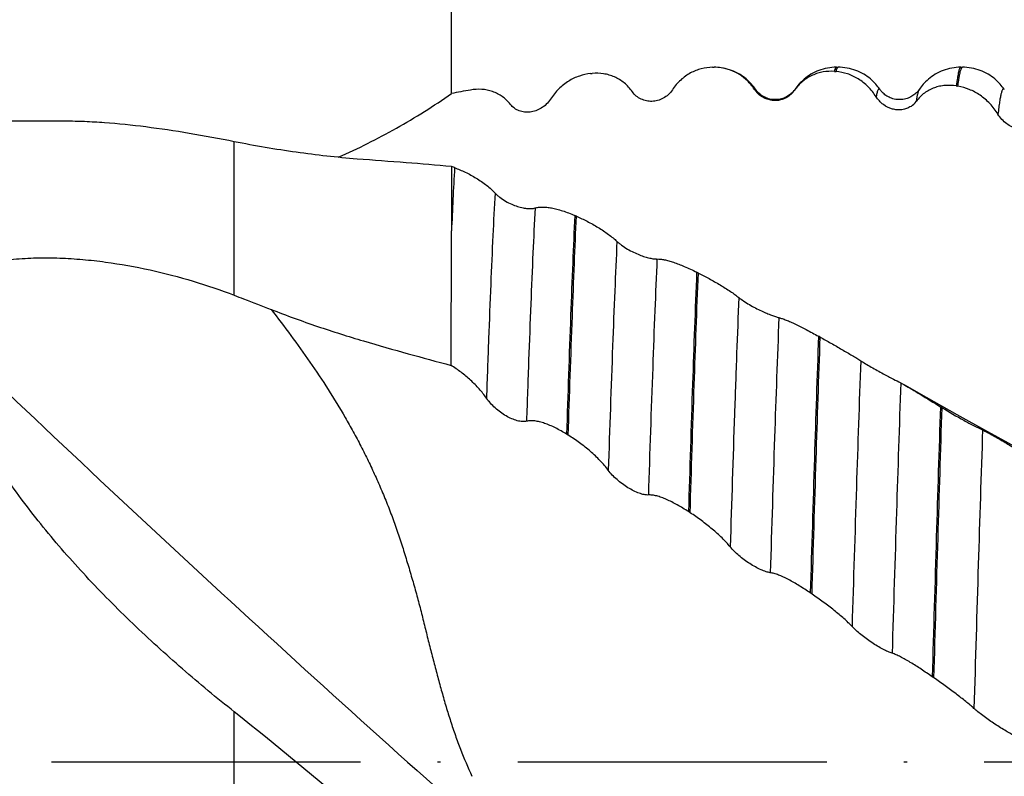
# Model space of a CAD drawing. Units: millimetres. Extents: x 0 to 594, y -1 to 420.
# Drawn here: x 393 to 425, y 151 to 175 of the extents above; entities that cross this region are included whole.
import ezdxf

# ---------------------------------------------------------------- set-up
doc = ezdxf.new("R2010")
doc.units = ezdxf.units.MM
doc.linetypes.add('GEN7', pattern=[15, 10, -2.5, 0, -2.5])
doc.layers.get('0').update_dxf_attribs({"linetype": 'CONTINUOUS'})
doc.layers.get('DEFPOINTS').update_dxf_attribs({"linetype": 'CONTINUOUS'})
for name, color, linetype in [('AM_7', 4, 'GEN7'), ('OPTIMILL-UNI-WAVE_CL', 7, 'CONTINUOUS'), ('OPTIMILL-UNI-WAVE_DIM', 7, 'CONTINUOUS')]:
    doc.layers.add(name, color=color, linetype=linetype)
doc.styles.get("Standard").update_dxf_attribs({"font": 'ISOCP.SHX'})
doc.dimstyles.new('DIMSTYLE_1', dxfattribs={"dimtxt": 3.5, "dimasz": 3.5, "dimexe": 1.5, "dimexo": 0, "dimgap": 0.875, "dimtad": 1, "dimdec": 3, "dimlfac": 0.2, "dimdsep": 46, "dimtxsty": 'STANDARD', "dimblk": '_FILLED', "dimblk1": '_FILLED', "dimblk2": '_FILLED', "dimcen": 0.09, "dimclrt": 2, "dimadec": 3, "dimazin": 2, "dimtol": 1, "dimtp": 2, "dimtfac": 0.6, "dimtdec": 3, "dimtofl": 0, "dimtmove": 0, "dimatfit": 3, "dimldrblk": '_FILLED', "dimfxl": 1, "dimtolj": 1, "dimarcsym": 0})
doc.dimstyles.new('DIMSTYLE_2', dxfattribs={"dimtxt": 3.5, "dimasz": 3.5, "dimexe": 1.5, "dimexo": 0, "dimgap": 0.875, "dimtad": 1, "dimdec": 3, "dimlfac": 0.2, "dimdsep": 46, "dimtxsty": 'STANDARD', "dimblk": '_FILLED', "dimblk1": '_FILLED', "dimblk2": '_FILLED', "dimcen": 0.09, "dimclrt": 2, "dimadec": 3, "dimazin": 2, "dimtol": 1, "dimtp": 1, "dimtfac": 0.6, "dimtdec": 3, "dimtofl": 0, "dimtmove": 0, "dimatfit": 3, "dimldrblk": '_FILLED', "dimfxl": 1, "dimtolj": 1, "dimarcsym": 0})

# ---------------------------------------------------------------- blocks, each defined once
blk = doc.blocks.new('_FILLED')
at = {"color": 0, "linetype": 'ByBlock'}
blk.add_solid([(0, 0), (-1, 0.125), (-1, -0.125)], dxfattribs=at)
blk = doc.blocks.new('*D36')
at = {"layer": 'DEFPOINTS', "color": 0}
for p in [(502, 216.045), (502, 171.295), (142, 171.045)]:
    blk.add_point(p, dxfattribs=at)
at = {"layer": 'OPTIMILL-UNI-WAVE_DIM', "color": 0, "linetype": 'Continuous', "lineweight": -2}
for p, q in [((142, 171.045), (142, 217.545)), ((502, 171.295), (502, 217.545)), ((145.5, 216.045), (498.5, 216.045))]:
    blk.add_line(p, q, dxfattribs=at)
at = {"layer": 'OPTIMILL-UNI-WAVE_DIM', "color": 0, "lineweight": -2, "xscale": 3.5, "yscale": 3.5, "zscale": 3.5, "rotation": 180}
blk.add_blockref('_FILLED', (142, 216.045), dxfattribs=at)
at = {"layer": 'OPTIMILL-UNI-WAVE_DIM', "color": 0, "lineweight": -2, "xscale": 3.5, "yscale": 3.5, "zscale": 3.5}
blk.add_blockref('_FILLED', (502, 216.045), dxfattribs=at)
at = {"layer": 'OPTIMILL-UNI-WAVE_DIM', "color": 2, "insert": (320.625, 221.586), "char_height": 3.5, "attachment_point": 2, "line_spacing_factor": 0.9}
blk.add_mtext('\\A1;72{\\H2.100000;\\S+2^  0;} ', dxfattribs=at)
blk = doc.blocks.new('*D37')
at = {"layer": 'DEFPOINTS', "color": 0}
for p in [(502, 196.045), (407, 172.694), (502, 171.295)]:
    blk.add_point(p, dxfattribs=at)
at = {"layer": 'OPTIMILL-UNI-WAVE_DIM', "color": 0, "linetype": 'Continuous', "lineweight": -2}
for p, q in [((407, 172.694), (407, 197.545)), ((502, 171.295), (502, 197.545)), ((410.5, 196.045), (498.5, 196.045))]:
    blk.add_line(p, q, dxfattribs=at)
at = {"layer": 'OPTIMILL-UNI-WAVE_DIM', "color": 0, "lineweight": -2, "xscale": 3.5, "yscale": 3.5, "zscale": 3.5, "rotation": 180}
blk.add_blockref('_FILLED', (407, 196.045), dxfattribs=at)
at = {"layer": 'OPTIMILL-UNI-WAVE_DIM', "color": 0, "lineweight": -2, "xscale": 3.5, "yscale": 3.5, "zscale": 3.5}
blk.add_blockref('_FILLED', (502, 196.045), dxfattribs=at)
at = {"layer": 'OPTIMILL-UNI-WAVE_DIM', "color": 2, "insert": (454.5, 201.586), "char_height": 3.5, "attachment_point": 2, "line_spacing_factor": 0.9}
blk.add_mtext('\\A1;19{\\H2.100000;\\S+1^  0;}', dxfattribs=at)
blk = doc.blocks.new('*D44')
at = {"layer": 'DEFPOINTS', "color": 0}
for p in [(502, 206.045), (352, 173.545), (502, 171.295)]:
    blk.add_point(p, dxfattribs=at)
at = {"layer": 'OPTIMILL-UNI-WAVE_DIM', "color": 0, "linetype": 'Continuous', "lineweight": -2}
for p, q in [((352, 173.545), (352, 207.545)), ((502, 171.295), (502, 207.545)), ((355.5, 206.045), (498.5, 206.045))]:
    blk.add_line(p, q, dxfattribs=at)
at = {"layer": 'OPTIMILL-UNI-WAVE_DIM', "color": 0, "lineweight": -2, "xscale": 3.5, "yscale": 3.5, "zscale": 3.5, "rotation": 180}
blk.add_blockref('_FILLED', (352, 206.045), dxfattribs=at)
at = {"layer": 'OPTIMILL-UNI-WAVE_DIM', "color": 0, "lineweight": -2, "xscale": 3.5, "yscale": 3.5, "zscale": 3.5}
blk.add_blockref('_FILLED', (502, 206.045), dxfattribs=at)
at = {"layer": 'OPTIMILL-UNI-WAVE_DIM', "color": 2, "insert": (427, 211.586), "char_height": 3.5, "attachment_point": 2, "line_spacing_factor": 0.9}
blk.add_mtext('\\A1;(30)', dxfattribs=at)

msp = doc.modelspace()

# ---------------------------------------------------------------- linework, layer by layer
at = {"layer": 'AM_7'}
msp.add_line((509.75, 151.0447), (139, 151.0447), dxfattribs=at)
at = {"layer": 'OPTIMILL-UNI-WAVE_CL', "color": 7, "linetype": 'Continuous'}
for p, q in [((415.4507, 173.5428), (415.506, 173.5433)), ((419.4675, 173.5447), (419.5239, 173.5447)), ((423.4925, 173.5447), (423.5489, 173.5447)), ((411.5044, 173.3379), (411.5597, 173.3431)), ((419.3971, 173.4089), (419.4523, 173.4046)), ((423.3434, 172.938), (423.3987, 172.9291)), ((394.5035, 171.7947), (359.0312, 171.7947)), ((407, 170.3289), (407, 168.2439)), ((407.1001, 170.2926), (407, 170.3289)), ((411.0465, 168.7203), (410.9912, 168.7442)), ((414.9928, 166.8816), (414.9375, 166.9091)), ((418.9391, 164.8045), (418.8839, 164.8351)), ((422.8855, 162.52), (422.8302, 162.5533)), ((410.7814, 161.6299), (410.7261, 161.664)), ((414.7277, 159.1179), (414.6724, 159.1541)), ((418.674, 156.4844), (418.6188, 156.5219)), ((422.6204, 153.7689), (422.5651, 153.8073))]:
    msp.add_line(p, q, dxfattribs=at)
at = {"layer": 'OPTIMILL-UNI-WAVE_CL', "color": 9, "linetype": 'Continuous'}
for p, q in [((399.9688, 166.1611), (399.9688, 171.1327)), ((399.9688, 141.8707), (399.9688, 152.6686))]:
    msp.add_line(p, q, dxfattribs=at)
at = {"layer": 'OPTIMILL-UNI-WAVE_CL', "color": 7, "linetype": 'Continuous'}
for points in [[(416.8494, 172.8244), (416.8435, 172.833), (416.8153, 172.8726), (416.7843, 172.9135), (416.7506, 172.9553), (416.7142, 172.9975), (416.6749, 173.0401), (416.6326, 173.0827), (416.5876, 173.1249), (416.5398, 173.1664), (416.4892, 173.207), (416.436, 173.2463), (416.38, 173.2841), (416.3215, 173.3202), (416.2607, 173.3542), (416.1979, 173.386), (416.1329, 173.4153), (416.0663, 173.442), (415.998, 173.4658), (415.9283, 173.4867), (415.8573, 173.5045), (415.7853, 173.5191), (415.7315, 173.5278)], [(419.4675, 173.5447), (419.3938, 173.543), (419.3199, 173.5379), (419.2462, 173.5294), (419.1731, 173.5177), (419.101, 173.5026), (419.03, 173.4844), (418.9603, 173.4632), (418.8921, 173.439), (418.8255, 173.412), (418.7607, 173.3823), (418.698, 173.3502), (418.6374, 173.3158), (418.5791, 173.2794), (418.5234, 173.2413), (418.4704, 173.2017), (418.42, 173.1609), (418.3725, 173.1192), (418.3278, 173.0769), (418.2858, 173.0341), (418.2467, 172.9914), (418.2106, 172.9491), (418.1772, 172.9073), (418.1465, 172.8664)], [(420.8744, 172.8244), (420.8685, 172.833), (420.8403, 172.8726), (420.8093, 172.9135), (420.7756, 172.9553), (420.7392, 172.9975), (420.6999, 173.0401), (420.6576, 173.0827), (420.6126, 173.1249), (420.5648, 173.1664), (420.5142, 173.207), (420.461, 173.2463), (420.405, 173.2841), (420.3465, 173.3202), (420.2857, 173.3542), (420.2229, 173.386), (420.1579, 173.4153), (420.0913, 173.442), (420.023, 173.4658), (419.9533, 173.4867), (419.8823, 173.5045), (419.8103, 173.5191), (419.7373, 173.5305), (419.6638, 173.5386), (419.5901, 173.5433), (419.5238, 173.5447)], [(423.4925, 173.5447), (423.4188, 173.543), (423.3449, 173.5379), (423.2712, 173.5294), (423.1981, 173.5177), (423.126, 173.5026), (423.055, 173.4844), (422.9853, 173.4632), (422.9171, 173.439), (422.8505, 173.412), (422.7857, 173.3823), (422.723, 173.3502), (422.6624, 173.3158), (422.6041, 173.2794), (422.5484, 173.2413), (422.4954, 173.2017), (422.445, 173.1609), (422.3975, 173.1192), (422.3528, 173.0769), (422.3108, 173.0341), (422.2717, 172.9914), (422.2356, 172.9491), (422.2022, 172.9073), (422.1715, 172.8664)], [(424.8994, 172.8244), (424.8935, 172.833), (424.8653, 172.8726), (424.8343, 172.9135), (424.8006, 172.9553), (424.7642, 172.9975), (424.7249, 173.0401), (424.6826, 173.0827), (424.6376, 173.1249), (424.5898, 173.1664), (424.5392, 173.207), (424.486, 173.2463), (424.43, 173.2841), (424.3715, 173.3202), (424.3107, 173.3542), (424.2479, 173.386), (424.1829, 173.4153), (424.1163, 173.442), (424.048, 173.4658), (423.9783, 173.4867), (423.9073, 173.5045), (423.8353, 173.5191), (423.7623, 173.5305), (423.6888, 173.5386), (423.6151, 173.5433), (423.5488, 173.5447)], [(418.1465, 172.8664), (418.1034, 172.8052), (418.0874, 172.7841), (418.0693, 172.7621), (418.0489, 172.7393), (418.0263, 172.716), (418.0014, 172.6926), (417.9744, 172.6693), (417.945, 172.6465), (417.9135, 172.6244), (417.8799, 172.6032), (417.8442, 172.5833), (417.8065, 172.5649), (417.7669, 172.5482), (417.7255, 172.5333), (417.6827, 172.5206), (417.6387, 172.5103), (417.5935, 172.5025), (417.5473, 172.4974), (417.5001, 172.4949), (417.4522, 172.4953), (417.4046, 172.4987), (417.3573, 172.5049), (417.3107, 172.514), (417.2656, 172.5257), (417.2222, 172.5397), (417.1806, 172.5558), (417.1414, 172.5736), (417.1048, 172.5927), (417.0705, 172.6129), (417.0385, 172.6341), (417.0087, 172.656), (416.9811, 172.6784), (416.9557, 172.701), (416.9323, 172.7237), (416.911, 172.7463), (416.8918, 172.7684), (416.8745, 172.7898), (416.8591, 172.8104), (416.8494, 172.8244)], [(422.1715, 172.8664), (422.1284, 172.8052), (422.1124, 172.7841), (422.0943, 172.7621), (422.0739, 172.7393), (422.0513, 172.716), (422.0264, 172.6926), (421.9994, 172.6693), (421.97, 172.6465), (421.9385, 172.6244), (421.9049, 172.6032), (421.8692, 172.5833), (421.8315, 172.5649), (421.7919, 172.5482), (421.7505, 172.5333), (421.7077, 172.5206), (421.6637, 172.5103), (421.6185, 172.5025), (421.5723, 172.4974), (421.5251, 172.4949), (421.4772, 172.4953), (421.4296, 172.4987), (421.3823, 172.5049), (421.3357, 172.514), (421.2906, 172.5257), (421.2472, 172.5397), (421.2056, 172.5558), (421.1664, 172.5736), (421.1298, 172.5927), (421.0955, 172.6129), (421.0635, 172.6341), (421.0337, 172.656), (421.0061, 172.6784), (420.9807, 172.701), (420.9573, 172.7237), (420.936, 172.7463), (420.9168, 172.7684), (420.8995, 172.7898), (420.8841, 172.8104), (420.8744, 172.8244)], [(429.3597, 159.0196), (428.4113, 159.5277), (427.3918, 160.0783), (426.3784, 160.6302), (425.3708, 161.1834), (424.3693, 161.7379), (423.3741, 162.2935), (422.3852, 162.8501), (421.675, 163.2526)]]:
    msp.add_lwpolyline(points, dxfattribs=at)
for centre, radius, start, end in [((415.5172, 172.0543), 1.489, 81.7275, 90.43237), ((416.3849, 123.4829), 50.0979, 100.08382, 100.7971), ((417.4945, 173.2883), 0.8276, 213.2423, 222.32436), ((417.4822, 173.2158), 0.7496, 319.48841, 325.41226), ((421.5088, 172.8339), 0.6672, 303.64471, 323.58577), ((-437.0466, 168.7946), 844.0468, 359.6671723, 359.9626193), ((305.5011, 34.0296), 151.6553, 49.523854, 51.47101)]:
    msp.add_arc(centre, radius, start, end, dxfattribs=at)
at = {"layer": 'OPTIMILL-UNI-WAVE_CL', "color": 9, "linetype": 'Continuous'}
msp.add_arc((611.7533, 159.2626), 204.9502, 176.914964, 177.4884, dxfattribs=at)
at = {"layer": 'OPTIMILL-UNI-WAVE_CL', "color": 7, "linetype": 'Continuous'}
for points, knots in [([(415.4507, 173.5428), (415.3293, 173.5417), (415.0825, 173.509), (414.7289, 173.3692), (414.4054, 173.1383), (414.229, 172.9308), (414.153, 172.8151)], [0, 0, 0, 0, 0.2357276, 0.4776926, 0.7312804, 1, 1, 1, 1]), ([(416.8023, 172.8347), (416.7393, 172.9308), (416.5951, 173.107), (416.3327, 173.3156), (416.0419, 173.4601), (415.835, 173.5128), (415.7315, 173.5278)], [0, 0, 0, 0, 0.2628096, 0.5159781, 0.7608679, 1, 1, 1, 1]), ([(411.5044, 173.3379), (411.3818, 173.3263), (411.1335, 173.2717), (410.7816, 173.1036), (410.46, 172.8503), (410.2832, 172.6322), (410.2067, 172.5119)], [0, 0, 0, 0, 0.2326501, 0.4750906, 0.7306828, 1, 1, 1, 1]), ([(412.856, 172.7515), (412.7819, 172.857), (412.6495, 172.9999), (412.4423, 173.1468), (412.2773, 173.2331), (412.1042, 173.2962), (411.8659, 173.3493), (411.6809, 173.3544), (411.5597, 173.3431)], [0, 0, 0, 0, 0.2593609, 0.3855222, 0.5097761, 0.6327299, 0.7550358, 1, 1, 1, 1]), ([(419.3971, 173.4089), (419.2769, 173.4181), (419.0937, 173.41), (418.8577, 173.3541), (418.6853, 173.2888), (418.52, 173.2001), (418.3096, 173.048), (418.1749, 172.8999), (418.0993, 172.7903)], [0, 0, 0, 0, 0.240444, 0.3611028, 0.4830329, 0.6071269, 0.7342808, 1, 1, 1, 1]), ([(420.7486, 172.5896), (420.6743, 172.709), (420.5009, 172.9264), (420.1807, 173.1783), (419.8267, 173.3438), (419.5761, 173.3949), (419.4523, 173.4046)], [0, 0, 0, 0, 0.2662776, 0.5211336, 0.7648778, 1, 1, 1, 1]), ([(408.9097, 172.3413), (408.8721, 172.3902), (408.7902, 172.4817), (408.6496, 172.5982), (408.4952, 172.6917), (408.3301, 172.7617), (408.1569, 172.8084), (407.9172, 172.8397), (407.7334, 172.8283), (407.6133, 172.807)], [0, 0, 0, 0, 0.1276722, 0.2531252, 0.3770644, 0.5002532, 0.6234644, 0.7474488, 1, 1, 1, 1]), ([(414.153, 172.8151), (414.1148, 172.7569), (414.0251, 172.6518), (413.8604, 172.5342), (413.6799, 172.4614), (413.4936, 172.4333), (413.3097, 172.4484), (413.1352, 172.5064), (412.9779, 172.6067), (412.8924, 172.6996), (412.856, 172.7515)], [0, 0, 0, 0, 0.1371218, 0.2686085, 0.3948362, 0.5168534, 0.6362131, 0.754871, 0.8752138, 1, 1, 1, 1]), ([(423.3434, 172.938), (423.2244, 172.9572), (423.0423, 172.9656), (422.8049, 172.9309), (422.6324, 172.8816), (422.4669, 172.8084), (422.3109, 172.7103), (422.1675, 172.587), (422.0841, 172.49), (422.0457, 172.4379)], [0, 0, 0, 0, 0.2470136, 0.3689404, 0.4908296, 0.6137318, 0.7388034, 0.8672121, 1, 1, 1, 1]), ([(424.695, 172.02), (424.6203, 172.144), (424.4465, 172.3719), (424.1775, 172.6018), (423.9449, 172.7439), (423.7102, 172.855), (423.5235, 172.9088), (423.3987, 172.9291)], [0, 0, 0, 0, 0.2664541, 0.5226208, 0.6464092, 0.7671658, 1, 1, 1, 1]), ([(403.3362, 170.6274), (403.9758, 170.914), (405.2329, 171.5432), (406.4245, 172.2904), (407, 172.6939)], [0, 0, 0, 0, 0.4992591, 1, 1, 1, 1]), ([(410.2067, 172.5119), (410.1682, 172.4516), (410.0785, 172.3416), (409.9144, 172.214), (409.7346, 172.1285), (409.5489, 172.0857), (409.3653, 172.0847), (409.1906, 172.126), (409.0325, 172.2102), (408.9461, 172.2939), (408.9097, 172.3413)], [0, 0, 0, 0, 0.141252, 0.2771859, 0.4070926, 0.5311751, 0.6504161, 0.7664804, 0.881864, 1, 1, 1, 1]), ([(418.0521, 172.7288), (418.0146, 172.6849), (417.9305, 172.6066), (417.7833, 172.5226), (417.6254, 172.4738), (417.4634, 172.46), (417.3027, 172.4793), (417.1482, 172.5312), (417.0043, 172.6144), (416.9207, 172.6893), (416.8826, 172.7311)], [0, 0, 0, 0, 0.1313063, 0.2582232, 0.3819145, 0.5036804, 0.6249161, 0.7470572, 0.8715796, 1, 1, 1, 1]), ([(421.8784, 172.2785), (421.8346, 172.2493), (421.7401, 172.2016), (421.5868, 172.1639), (421.4291, 172.1597), (421.2182, 172.1965), (420.9649, 172.3223), (420.8097, 172.4916), (420.7486, 172.5896)], [0, 0, 0, 0, 0.1216447, 0.2417995, 0.3619425, 0.4833596, 0.7333444, 1, 1, 1, 1]), ([(425.992, 171.7632), (425.9538, 171.7157), (425.8623, 171.6331), (425.6953, 171.5571), (425.5136, 171.5297), (425.262, 171.5546), (424.9538, 171.697), (424.7668, 171.9007), (424.695, 172.02)], [0, 0, 0, 0, 0.1193695, 0.2365859, 0.3544637, 0.4749795, 0.7272946, 1, 1, 1, 1]), ([(399.9688, 171.1327), (399.4833, 171.2298), (398.5304, 171.407), (397.1278, 171.6177), (395.9966, 171.7356), (395.1292, 171.7856), (394.7094, 171.7947), (394.5035, 171.7947)], [0, 0, 0, 0, 0.2694096, 0.5273113, 0.7716202, 0.8879601, 1, 1, 1, 1]), ([(403.9454, 170.5721), (403.2872, 170.6249), (401.9555, 170.7746), (400.6345, 170.9996), (399.9688, 171.1327)], [0, 0, 0, 0, 0.4930603, 1, 1, 1, 1]), ([(407, 170.3289), (406.5115, 170.3761), (405.4931, 170.4565), (404.4743, 170.5297), (403.9454, 170.5722)], [0, 0, 0, 0, 0.4805166, 1, 1, 1, 1]), ([(407.1001, 170.2926), (407.2184, 170.2498), (407.4591, 170.1479), (407.8081, 169.9586), (408.0847, 169.7689), (408.2825, 169.602), (408.3704, 169.5155), (408.4106, 169.472)], [0, 0, 0, 0, 0.2421201, 0.5020985, 0.7629894, 0.8859645, 1, 1, 1, 1]), ([(408.4106, 169.472), (408.4331, 169.4477), (408.4825, 169.3994), (408.5938, 169.307), (408.7491, 169.2044), (408.9439, 169.1064), (409.1336, 169.0352), (409.3082, 168.9894), (409.4628, 168.9666), (409.5944, 168.9643), (409.6736, 168.9765), (409.7076, 168.9869)], [0, 0, 0, 0, 0.0692241, 0.1442701, 0.3023213, 0.4572491, 0.5994541, 0.7253634, 0.8340528, 0.9254204, 1, 1, 1, 1]), ([(409.7076, 168.9869), (409.7437, 168.998), (409.8227, 169.0138), (409.9501, 169.0203), (410.0921, 169.0116), (410.2478, 168.9877), (410.4168, 168.949), (410.669, 168.8746), (410.8608, 168.8006), (410.9912, 168.7442)], [0, 0, 0, 0, 0.0853045, 0.1808781, 0.2876215, 0.4060794, 0.5364807, 0.6790279, 1, 1, 1, 1]), ([(411.0465, 168.7203), (411.1643, 168.6692), (411.4032, 168.5553), (411.751, 168.3602), (412.0283, 168.177), (412.2275, 168.0226), (412.3162, 167.9449), (412.357, 167.9063)], [0, 0, 0, 0, 0.2485965, 0.5122733, 0.7717048, 0.8913016, 1, 1, 1, 1]), ([(412.357, 167.9063), (412.3797, 167.8846), (412.4296, 167.841), (412.5417, 167.755), (412.6973, 167.655), (412.8913, 167.5522), (413.0804, 167.4695), (413.2545, 167.4074), (413.4084, 167.3648), (413.5231, 167.3431), (413.6023, 167.3354), (413.6376, 167.3345), (413.654, 167.335)], [0, 0, 0, 0, 0.0653833, 0.1378284, 0.2939281, 0.4498593, 0.5945327, 0.7232674, 0.8343043, 0.9267227, 0.9657987, 1, 1, 1, 1]), ([(390.2306, 165.2902), (390.212, 165.3787), (390.1869, 165.5567), (390.1959, 165.8254), (390.2612, 166.0868), (390.3883, 166.3323), (390.5756, 166.5528), (390.8148, 166.7436), (391.0955, 166.9038), (391.4074, 167.0353), (391.7419, 167.1407), (392.0919, 167.2232), (392.4526, 167.2854), (392.9439, 167.3448), (393.5659, 167.38), (394.3142, 167.3731), (395.0593, 167.3253), (396.0382, 167.215), (397.2358, 167.0003), (398.6289, 166.6365), (399.5289, 166.329), (399.9688, 166.1611)], [0, 0, 0, 0, 0.0244967, 0.0484698, 0.0723714, 0.0968781, 0.1226735, 0.1501536, 0.1793268, 0.2099443, 0.241674, 0.2742066, 0.3072934, 0.3407459, 0.4082069, 0.4758696, 0.5433261, 0.6103495, 0.742643, 0.8724591, 1, 1, 1, 1]), ([(413.654, 167.335), (413.6909, 167.336), (413.7708, 167.3315), (413.8975, 167.3109), (414.0389, 167.2762), (414.2567, 167.2086), (414.5603, 167.0893), (414.8064, 166.9742), (414.9375, 166.9091)], [0, 0, 0, 0, 0.0814455, 0.1755765, 0.2824303, 0.4018986, 0.6776177, 1, 1, 1, 1]), ([(414.9928, 166.8816), (415.1099, 166.8234), (415.347, 166.6992), (415.6938, 166.501), (415.9719, 166.3266), (416.1724, 166.1874), (416.262, 166.1197), (416.3033, 166.0866)], [0, 0, 0, 0, 0.2556465, 0.522934, 0.7805538, 0.8966569, 1, 1, 1, 1]), ([(399.9688, 166.1611), (400.0692, 166.1228), (400.466, 165.9713), (400.8625, 165.8189), (401.1579, 165.7029)], [0, 0, 0, 0, 0.2529188, 1, 1, 1, 1]), ([(416.3033, 166.0866), (416.3526, 166.047), (416.4645, 165.9672), (416.6455, 165.8552), (416.8389, 165.749), (417.0276, 165.6561), (417.2014, 165.5787), (417.355, 165.517), (417.4854, 165.4706), (417.5648, 165.4466), (417.6003, 165.4376)], [0, 0, 0, 0, 0.1300752, 0.2825227, 0.4379027, 0.584015, 0.7152985, 0.8293493, 0.9246797, 1, 1, 1, 1]), ([(401.1579, 165.7029), (401.6557, 165.5075), (402.6479, 165.1465), (404.1332, 164.6777), (405.5775, 164.2701), (406.5243, 164.0168), (406.9859, 163.8916)], [0, 0, 0, 0, 0.2627527, 0.5184929, 0.7650131, 1, 1, 1, 1]), ([(399.9688, 152.6686), (399.3991, 153.1216), (398.2808, 154.0486), (396.6752, 155.5088), (395.1641, 157.036), (393.7739, 158.6254), (392.7339, 160.0061), (391.9984, 161.134), (391.5076, 161.9758), (391.0785, 162.8169), (390.7174, 163.6514), (390.4302, 164.4724), (390.2873, 165.0206), (390.2306, 165.2902)], [0, 0, 0, 0, 0.1346622, 0.2686418, 0.4013538, 0.5319147, 0.6590302, 0.7207702, 0.7809363, 0.8392325, 0.8953561, 0.949022, 1, 1, 1, 1]), ([(417.6003, 165.4376), (417.6377, 165.4281), (417.7177, 165.4035), (417.8439, 165.3563), (417.9851, 165.2965), (418.2021, 165.1962), (418.5042, 165.0427), (418.7518, 164.9082), (418.8839, 164.8351)], [0, 0, 0, 0, 0.0814256, 0.1764764, 0.2845409, 0.4050765, 0.6812521, 1, 1, 1, 1]), ([(418.9391, 164.8045), (419.0554, 164.7401), (419.2906, 164.6077), (419.6367, 164.4089), (419.9155, 164.2457), (420.1174, 164.1237), (420.2078, 164.0672), (420.2496, 164.0403)], [0, 0, 0, 0, 0.2629506, 0.5335943, 0.7891025, 0.9017519, 1, 1, 1, 1]), ([(408.1313, 162.8296), (408.0606, 162.9338), (407.8992, 163.1363), (407.6219, 163.4143), (407.3157, 163.6692), (407.0974, 163.8212), (406.9859, 163.8916)], [0, 0, 0, 0, 0.2404173, 0.4927575, 0.7484675, 1, 1, 1, 1]), ([(420.2496, 164.0403), (420.3002, 164.0078), (420.4135, 163.9378), (420.6563, 163.7957), (420.959, 163.6298), (421.279, 163.4627), (421.4681, 163.3651), (421.5466, 163.3234)], [0, 0, 0, 0, 0.1217912, 0.2693024, 0.5693214, 0.8201456, 1, 1, 1, 1]), ([(421.5466, 163.3234), (421.5567, 163.3181), (421.5997, 163.295), (421.6424, 163.2712), (421.675, 163.2526)], [0, 0, 0, 0, 0.2325565, 1, 1, 1, 1]), ([(421.675, 163.2526), (421.7522, 163.2087), (421.9198, 163.1096), (422.304, 162.875), (422.6113, 162.685), (422.8302, 162.5533)], [0, 0, 0, 0, 0.1973685, 0.4326487, 1, 1, 1, 1]), ([(409.4284, 162.0799), (409.4076, 162.0744), (409.3623, 162.0678), (409.2902, 162.0683), (409.2114, 162.0784), (409.0959, 162.1049), (408.9444, 162.1599), (408.7625, 162.2529), (408.5828, 162.3704), (408.4126, 162.508), (408.2594, 162.6605), (408.1703, 162.7721), (408.1313, 162.8296)], [0, 0, 0, 0, 0.0412101, 0.0873739, 0.1382965, 0.1935661, 0.3148028, 0.4467659, 0.5853095, 0.7266097, 0.8665531, 1, 1, 1, 1]), ([(422.8855, 162.52), (423.1178, 162.3801), (423.4609, 162.1791), (423.9006, 161.9433), (424.1044, 161.8417), (424.1959, 161.7983)], [0, 0, 0, 0, 0.5436753, 0.7968287, 1, 1, 1, 1]), ([(410.7261, 161.664), (410.6088, 161.7364), (410.432, 161.8362), (410.1925, 161.9472), (410.0216, 162.0136), (409.8578, 162.0631), (409.7031, 162.0934), (409.5601, 162.102), (409.4696, 162.0908), (409.4284, 162.0799)], [0, 0, 0, 0, 0.2971841, 0.4368585, 0.5689002, 0.6921472, 0.805437, 0.9080052, 1, 1, 1, 1]), ([(412.0777, 160.4941), (412.0385, 160.5473), (411.9537, 160.6533), (411.7644, 160.8616), (411.498, 161.1112), (411.1518, 161.3863), (410.9063, 161.5527), (410.7814, 161.6299)], [0, 0, 0, 0, 0.1144484, 0.234804, 0.4871882, 0.7456332, 1, 1, 1, 1]), ([(424.1959, 161.7983), (424.2197, 161.787), (424.271, 161.7616), (424.3853, 161.7022), (424.542, 161.6168), (424.7346, 161.5083), (424.9228, 161.3988), (425.0965, 161.2942), (425.2502, 161.1971), (425.3809, 161.109), (425.4587, 161.0517), (425.493, 161.0243)], [0, 0, 0, 0, 0.0521254, 0.1136781, 0.2555267, 0.4061397, 0.5523085, 0.6874171, 0.8083084, 0.913029, 1, 1, 1, 1]), ([(413.3747, 159.6937), (413.3536, 159.6922), (413.3079, 159.6934), (413.2361, 159.7041), (413.1575, 159.7234), (413.0422, 159.7612), (412.8912, 159.8271), (412.7096, 159.9285), (412.5302, 160.0501), (412.3602, 160.1873), (412.2073, 160.3345), (412.1173, 160.4403), (412.0777, 160.4941)], [0, 0, 0, 0, 0.040586, 0.0870911, 0.1389531, 0.1954916, 0.3195591, 0.4538897, 0.5936752, 0.7345659, 0.8719226, 1, 1, 1, 1]), ([(414.6724, 159.1541), (414.5545, 159.2311), (414.3774, 159.3395), (414.1385, 159.4669), (413.9678, 159.5478), (413.8043, 159.6138), (413.6502, 159.6626), (413.5081, 159.6917), (413.4169, 159.6965), (413.3747, 159.6937)], [0, 0, 0, 0, 0.2968944, 0.4373472, 0.5705078, 0.6948867, 0.8088402, 0.9108661, 1, 1, 1, 1]), ([(416.024, 158.0163), (415.9845, 158.0647), (415.899, 158.1619), (415.7087, 158.356), (415.4413, 158.5947), (415.0956, 158.8665), (414.8519, 159.0368), (414.7277, 159.1179)], [0, 0, 0, 0, 0.1098701, 0.2272312, 0.4778424, 0.739163, 1, 1, 1, 1]), ([(417.321, 157.1771), (417.2996, 157.1799), (417.2539, 157.1889), (417.1531, 157.2179), (417.0137, 157.2736), (416.8384, 157.3617), (416.6569, 157.4702), (416.4777, 157.5942), (416.3079, 157.7289), (416.1553, 157.8686), (416.0643, 157.9669), (416.024, 158.0163)], [0, 0, 0, 0, 0.0412133, 0.0889583, 0.2004926, 0.3275986, 0.4640339, 0.6045016, 0.7442303, 0.8781508, 1, 1, 1, 1]), ([(418.6188, 156.5219), (418.5001, 156.6025), (418.2679, 156.7536), (417.9751, 156.9235), (417.7505, 157.0356), (417.5967, 157.1021), (417.4553, 157.1509), (417.3639, 157.1716), (417.321, 157.1771)], [0, 0, 0, 0, 0.2940787, 0.5680753, 0.6934927, 0.8086338, 0.9114388, 1, 1, 1, 1]), ([(419.9703, 155.4335), (419.9304, 155.4763), (419.8442, 155.5631), (419.6527, 155.7401), (419.3845, 155.9644), (419.0392, 156.229), (418.7974, 156.4005), (418.674, 156.4844)], [0, 0, 0, 0, 0.1051069, 0.2193297, 0.4679987, 0.7322595, 1, 1, 1, 1]), ([(421.2673, 154.5682), (421.2459, 154.5751), (421.2003, 154.5918), (421.0998, 154.6342), (420.961, 154.7025), (420.7857, 154.801), (420.6044, 154.9149), (420.4252, 155.0395), (420.2557, 155.1698), (420.1035, 155.3001), (420.0114, 155.3895), (419.9703, 155.4335)], [0, 0, 0, 0, 0.0429947, 0.092747, 0.2082347, 0.3384586, 0.4766791, 0.6172738, 0.7551717, 0.8849742, 1, 1, 1, 1]), ([(422.5651, 153.8073), (422.4456, 153.8903), (422.2119, 154.0494), (421.9201, 154.2359), (421.6963, 154.3673), (421.5427, 154.4505), (421.4016, 154.5183), (421.3104, 154.5543), (421.2673, 154.5682)], [0, 0, 0, 0, 0.2893209, 0.5624818, 0.6887509, 0.8053822, 0.9099787, 1, 1, 1, 1]), ([(423.9167, 152.7846), (423.8762, 152.821), (423.7894, 152.896), (423.5967, 153.0531), (423.3277, 153.2597), (422.9828, 153.5134), (422.7429, 153.6837), (422.6204, 153.7689)], [0, 0, 0, 0, 0.1003082, 0.211339, 0.4579366, 0.7251103, 1, 1, 1, 1]), ([(425.2137, 151.9063), (425.168, 151.9297), (425.0677, 151.9841), (424.8453, 152.1126), (424.5494, 152.2997), (424.2613, 152.5034), (424.0517, 152.6678), (423.9586, 152.7467), (423.9167, 152.7846)], [0, 0, 0, 0, 0.0980841, 0.2180444, 0.4910154, 0.7667842, 0.8920321, 1, 1, 1, 1])]:
    msp.add_open_spline(points, degree=3, knots=knots, dxfattribs=at)
at = {"layer": 'OPTIMILL-UNI-WAVE_CL', "color": 9, "linetype": 'Continuous'}
for points, knots in [([(419.4675, 173.5447), (419.4645, 173.5447), (419.4578, 173.5429), (419.4488, 173.5358), (419.4401, 173.5248), (419.4314, 173.5097), (419.4227, 173.4905), (419.4102, 173.4567), (419.4022, 173.4289), (419.3971, 173.4089)], [0, 0, 0, 0, 0.0569809, 0.125362, 0.2121601, 0.3208787, 0.4532696, 0.6102721, 1, 1, 1, 1]), ([(419.4523, 173.4046), (419.4535, 173.4091), (419.4579, 173.4258), (419.4626, 173.4424), (419.4665, 173.4545)], [0, 0, 0, 0, 0.2689906, 1, 1, 1, 1]), ([(419.4665, 173.4545), (419.4697, 173.4646), (419.476, 173.4831), (419.4865, 173.5074), (419.4968, 173.5257), (419.5048, 173.5352), (419.5089, 173.5385)], [0, 0, 0, 0, 0.3370815, 0.6140123, 0.8332544, 1, 1, 1, 1]), ([(419.5089, 173.5385), (419.5101, 173.5395), (419.5144, 173.5427), (419.5199, 173.5447), (419.5238, 173.5447)], [0, 0, 0, 0, 0.2817386, 1, 1, 1, 1]), ([(423.4925, 173.5447), (423.4899, 173.5447), (423.4843, 173.5434), (423.4766, 173.5383), (423.469, 173.5301), (423.458, 173.5137), (423.445, 173.4848), (423.4303, 173.4407), (423.4154, 173.3841), (423.4005, 173.3152), (423.3855, 173.2339), (423.3762, 173.1754), (423.3714, 173.1442)], [0, 0, 0, 0, 0.0180309, 0.0388249, 0.0642586, 0.0953772, 0.1766389, 0.2849647, 0.4211927, 0.5856976, 0.7786273, 1, 1, 1, 1]), ([(423.3987, 172.9291), (423.4062, 172.9909), (423.4211, 173.1037), (423.4452, 173.2563), (423.4692, 173.376), (423.4875, 173.4442), (423.4975, 173.4724)], [0, 0, 0, 0, 0.338035, 0.6173715, 0.8378844, 1, 1, 1, 1]), ([(423.4975, 173.4724), (423.5007, 173.4814), (423.5069, 173.4976), (423.5174, 173.5185), (423.5277, 173.5335), (423.5358, 173.5405), (423.5398, 173.5425)], [0, 0, 0, 0, 0.3452182, 0.6232762, 0.8384045, 1, 1, 1, 1]), ([(423.5398, 173.5425), (423.5406, 173.5428), (423.5434, 173.5441), (423.5466, 173.5447), (423.5488, 173.5447)], [0, 0, 0, 0, 0.2630998, 1, 1, 1, 1]), ([(423.3714, 173.1442), (423.369, 173.1283), (423.3589, 173.0597), (423.3499, 172.991), (423.3434, 172.938)], [0, 0, 0, 0, 0.2311652, 1, 1, 1, 1]), ([(416.8494, 172.8244), (416.846, 172.8293), (416.8395, 172.8376), (416.8284, 172.8444), (416.8199, 172.8449), (416.8112, 172.8426), (416.8057, 172.8381), (416.8023, 172.8347)], [0, 0, 0, 0, 0.3113812, 0.5420517, 0.6441144, 0.7491154, 1, 1, 1, 1]), ([(418.1169, 172.8244), (418.1154, 172.8221), (418.1086, 172.8112), (418.1032, 172.7995), (418.0993, 172.7903)], [0, 0, 0, 0, 0.2148532, 1, 1, 1, 1]), ([(420.8744, 172.8244), (420.872, 172.8279), (420.8673, 172.834), (420.8594, 172.841), (420.8512, 172.8448), (420.8426, 172.8448), (420.8343, 172.8412), (420.8264, 172.8343), (420.8186, 172.8242), (420.8073, 172.8049), (420.7937, 172.7722), (420.7784, 172.7229), (420.763, 172.6607), (420.7535, 172.6147), (420.7486, 172.5896)], [0, 0, 0, 0, 0.0398386, 0.0722268, 0.0991423, 0.1239133, 0.1506832, 0.1828317, 0.2223793, 0.2704184, 0.3940704, 0.5563627, 0.7582129, 1, 1, 1, 1]), ([(422.1419, 172.8244), (422.1375, 172.8178), (422.1289, 172.8019), (422.1174, 172.7737), (422.1059, 172.7383), (422.0894, 172.6772), (422.0693, 172.5826), (422.0556, 172.5018), (422.0486, 172.4566)], [0, 0, 0, 0, 0.0624892, 0.142051, 0.2393628, 0.354777, 0.6405586, 1, 1, 1, 1]), ([(424.8994, 172.8244), (424.8958, 172.8297), (424.8889, 172.8385), (424.8765, 172.8451), (424.8672, 172.8445), (424.8606, 172.8418), (424.8541, 172.8368), (424.8449, 172.8266), (424.8338, 172.8078), (424.8213, 172.7786), (424.8088, 172.7409), (424.7962, 172.6946), (424.7835, 172.6397), (424.7708, 172.5763), (424.7581, 172.5044), (424.7403, 172.3915), (424.7185, 172.2292), (424.7029, 172.0934), (424.695, 172.02)], [0, 0, 0, 0, 0.0215959, 0.0373006, 0.0444717, 0.0521761, 0.0610693, 0.0715861, 0.0984153, 0.1338311, 0.1782829, 0.2319798, 0.2950297, 0.3674886, 0.4493791, 0.5407061, 0.751624, 1, 1, 1, 1]), ([(408.4106, 169.472), (408.3854, 169.0133), (408.3361, 168.0284), (408.2672, 166.4559), (408.1981, 164.7005), (408.1538, 163.4713), (408.1313, 162.8296)], [0, 0, 0, 0, 0.2072885, 0.4449781, 0.7102611, 1, 1, 1, 1]), ([(409.7076, 168.9869), (409.6826, 168.5026), (409.6335, 167.4686), (409.5645, 165.826), (409.4954, 164.0081), (409.4508, 162.7398), (409.4284, 162.0799)], [0, 0, 0, 0, 0.210482, 0.4492414, 0.7134562, 1, 1, 1, 1]), ([(410.9912, 168.7442), (410.9677, 168.2345), (410.9214, 167.1574), (410.8301, 164.7975), (410.7675, 162.947), (410.7261, 161.664)], [0, 0, 0, 0, 0.2160453, 0.4564737, 1, 1, 1, 1]), ([(410.7814, 161.6299), (410.8228, 162.9144), (410.8854, 164.7672), (410.9767, 167.1306), (411.023, 168.2096), (411.0465, 168.7203)], [0, 0, 0, 0, 0.5433747, 0.7838412, 1, 1, 1, 1]), ([(412.357, 167.9063), (412.3322, 167.372), (412.2834, 166.243), (412.1874, 163.7724), (412.1214, 161.8358), (412.0777, 160.4941)], [0, 0, 0, 0, 0.2163265, 0.4570436, 1, 1, 1, 1]), ([(413.654, 167.335), (413.6293, 166.7775), (413.5807, 165.6048), (413.485, 163.0578), (413.4187, 161.068), (413.3747, 159.6937)], [0, 0, 0, 0, 0.2189162, 0.4605006, 1, 1, 1, 1]), ([(414.9375, 166.9091), (414.8891, 165.7039), (414.7963, 163.119), (414.7145, 160.5337), (414.6724, 159.1541)], [0, 0, 0, 0, 0.4663504, 1, 1, 1, 1]), ([(414.7277, 159.1179), (414.7698, 160.4988), (414.8516, 163.0869), (414.9444, 165.6747), (414.9928, 166.8816)], [0, 0, 0, 0, 0.5335231, 1, 1, 1, 1]), ([(416.3033, 166.0866), (416.2788, 165.4847), (416.2306, 164.2287), (416.1354, 161.5386), (416.0685, 159.4503), (416.024, 158.0163)], [0, 0, 0, 0, 0.2237726, 0.4669831, 1, 1, 1, 1]), ([(401.1578, 165.7029), (401.3754, 165.4239), (401.8042, 164.8607), (402.4229, 163.9981), (403.0118, 163.1147), (403.4729, 162.3593), (403.8207, 161.7427), (404.0701, 161.2737), (404.3071, 160.798), (404.5318, 160.3161), (404.7449, 159.8287), (404.9472, 159.3364), (405.1052, 158.922), (405.2244, 158.5878), (405.3383, 158.252), (405.4724, 157.8299), (405.6253, 157.3217), (405.7743, 156.8138), (405.8926, 156.39), (405.9818, 156.0507), (406.0674, 155.7125), (406.1499, 155.3747), (406.2325, 155.0382), (406.3161, 154.7048), (406.4226, 154.2918), (406.5533, 153.8009), (406.686, 153.3163), (406.8236, 152.8388), (406.9686, 152.3696), (407.1233, 151.909), (407.3446, 151.3101), (407.5313, 150.8711), (407.6639, 150.5839)], [0, 0, 0, 0, 0.0639106, 0.1278118, 0.1917082, 0.2556165, 0.2875845, 0.3195606, 0.3515488, 0.3835547, 0.4155805, 0.4476217, 0.4796624, 0.495679, 0.511692, 0.5437005, 0.5756641, 0.6075434, 0.6392993, 0.655121, 0.6709002, 0.7023101, 0.7179288, 0.733482, 0.7643765, 0.7949651, 0.8252221, 0.8551333, 0.8846947, 0.9139268, 0.9428667, 1, 1, 1, 1]), ([(390.2306, 165.2902), (393.4051, 162.2413), (399.7777, 156.2493), (406.2786, 150.3967), (409.5404, 147.5263)], [0, 0, 0, 0, 0.5032305, 1, 1, 1, 1]), ([(417.6003, 165.4376), (417.5497, 164.1439), (417.4525, 161.3905), (417.3657, 158.6368), (417.321, 157.1771)], [0, 0, 0, 0, 0.469922, 1, 1, 1, 1]), ([(418.8839, 164.8351), (418.8365, 163.5197), (418.7448, 160.7487), (418.6615, 157.9775), (418.6188, 156.5219)], [0, 0, 0, 0, 0.4747678, 1, 1, 1, 1]), ([(418.674, 156.4844), (418.7168, 157.9409), (418.8001, 160.7144), (418.8917, 163.4877), (418.9391, 164.8045)], [0, 0, 0, 0, 0.5251223, 1, 1, 1, 1]), ([(420.2496, 164.0403), (420.1997, 162.6762), (420.1033, 159.8073), (420.0155, 156.9382), (419.9703, 155.4335)], [0, 0, 0, 0, 0.4755475, 1, 1, 1, 1]), ([(421.5466, 163.3234), (421.497, 161.9282), (421.4011, 159.0098), (421.3127, 156.0913), (421.2673, 154.5682)], [0, 0, 0, 0, 0.4781488, 1, 1, 1, 1]), ([(422.8302, 162.5533), (422.7836, 161.1476), (422.693, 158.2323), (422.6084, 155.3168), (422.5651, 153.8073)], [0, 0, 0, 0, 0.482234, 1, 1, 1, 1]), ([(422.6204, 153.7689), (422.6637, 155.279), (422.7483, 158.1962), (422.8389, 161.1132), (422.8855, 162.52)], [0, 0, 0, 0, 0.5176664, 1, 1, 1, 1]), ([(424.1959, 161.7983), (424.1469, 160.3465), (424.0517, 157.342), (423.9624, 154.3373), (423.9167, 152.7846)], [0, 0, 0, 0, 0.4832188, 1, 1, 1, 1])]:
    msp.add_open_spline(points, degree=3, knots=knots, dxfattribs=at)

# ---------------------------------------------------------------- dimensions: what is measured, and where the dimension line sits
at = {"layer": 'OPTIMILL-UNI-WAVE_DIM', "color": 3, "linetype": 'Continuous'}
dim = msp.add_linear_dim(base=(502, 216.0447), p1=(142, 171.0447), p2=(502, 171.2947), angle=0, text='<> ', dimstyle='DIMSTYLE_1', dxfattribs=at)
dim.commit()
dim.dimension.update_dxf_attribs({"geometry": '*D36', "text_midpoint": (320.625, 216.0447), "dimtype": 160})
dim = msp.add_linear_dim(base=(502, 206.0447), p1=(352, 173.5447), p2=(502, 171.2947), angle=0, text='(<>)', dimstyle='DIMSTYLE_2', override={"dimgap": 0.875, "dimlfac": 0.2, "dimrnd": 0, "dimpost": '', "dimcen": 0.09, "dimtol": 0, "dimlim": 0, "dimtp": 1, "dimtm": 0}, dxfattribs=at)
dim.commit()
dim.dimension.update_dxf_attribs({"geometry": '*D44', "text_midpoint": (427, 206.0447), "dimtype": 160})
dim = msp.add_linear_dim(base=(502, 196.0447), p1=(407, 172.6939), p2=(502, 171.2947), angle=0, dimstyle='DIMSTYLE_2', dxfattribs=at)
dim.commit()
dim.dimension.update_dxf_attribs({"geometry": '*D37', "text_midpoint": (454.5, 196.0447), "dimtype": 160})

doc.saveas('drawing.dxf')
